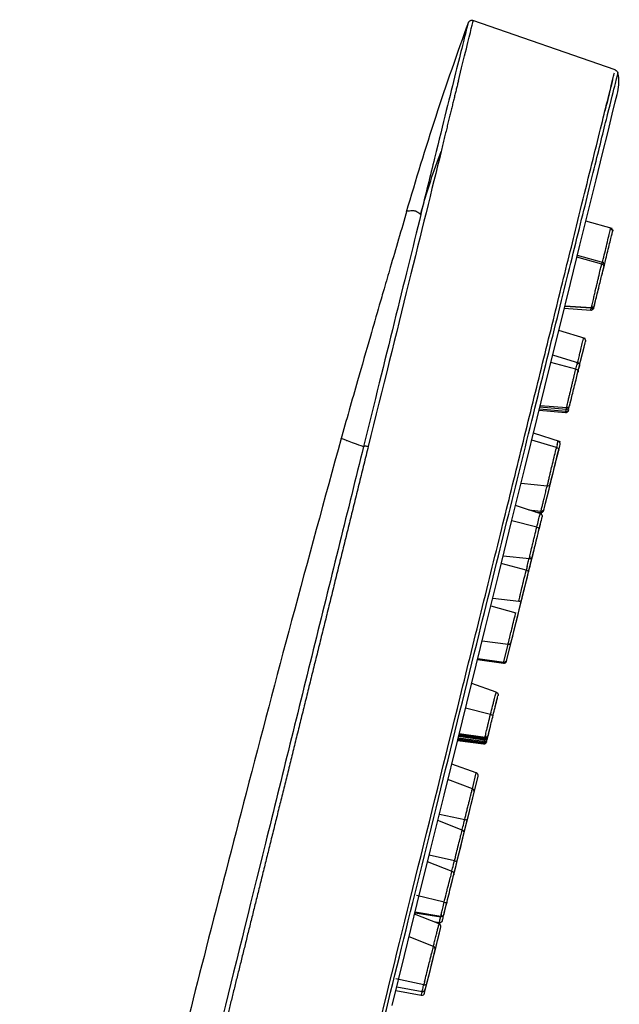
# Paper-space layout '_Left' of a CAD drawing. Units: millimetres. Extents: x -24 to 132, y 0 to 356.
# Drawn here: x 56 to 98, y 287 to 356 of the extents above; entities that cross this region are included whole.
import ezdxf

# ---------------------------------------------------------------- set-up
doc = ezdxf.new("R2010")
doc.units = ezdxf.units.MM

psp = doc.layouts.new('_Left')

# ---------------------------------------------------------------- linework, layer by layer
at = {"color": 7, "linetype": 'Continuous', "lineweight": 25}
for p, q in [((97.614, 352.932), (87.578, 356.403)), ((97.397, 341.738), (95.545, 342.247)), ((97.284, 341.708), (97.298, 341.765)), ((97.443, 341.598), (97.44, 341.602)), ((96.672, 339.232), (94.919, 339.711)), ((96.826, 339.313), (94.951, 339.84)), ((96.75, 338.739), (96.763, 338.791)), ((95.932, 336.11), (94.063, 336.247)), ((94.074, 336.293), (95.946, 336.171)), ((95.932, 336.11), (95.962, 336.233)), ((94.028, 336.108), (95.901, 335.985)), ((95.501, 333.972), (93.64, 334.537)), ((95.122, 332.227), (93.211, 332.8)), ((94.841, 331.824), (93.085, 332.292)), ((94.997, 331.642), (95.009, 331.693)), ((95.04, 331.817), (95.065, 331.918)), ((92.335, 329.256), (94.197, 329.105)), ((92.251, 328.914), (94.111, 328.761)), ((92.275, 329.012), (94.131, 328.845)), ((92.31, 329.153), (94.166, 328.988)), ((94.131, 328.846), (94.156, 328.945)), ((93.762, 326.697), (91.854, 327.308)), ((93.48, 326.296), (91.728, 326.8)), ((90.979, 323.768), (92.828, 323.582)), ((92.449, 321.591), (90.591, 322.2)), ((91.49, 321.905), (92.386, 321.803)), ((91.964, 321.75), (92.362, 321.704)), ((92.363, 321.71), (92.386, 321.803)), ((92.084, 320.667), (90.325, 321.121)), ((91.785, 318.648), (91.88, 319.03)), ((91.342, 317.644), (89.582, 318.117)), ((89.716, 318.66), (91.562, 318.462)), ((90.657, 314.08), (91.209, 316.314)), ((91.16, 316.116), (91.209, 316.316)), ((88.975, 315.659), (90.814, 315.443)), ((88.84, 315.115), (90.601, 314.622)), ((89.95, 311.223), (90.535, 313.589)), ((90.44, 313.202), (90.565, 313.711)), ((88.233, 312.657), (90.066, 312.423)), ((89.729, 311.073), (90.063, 312.423)), ((87.904, 311.325), (89.729, 311.073)), ((87.924, 311.406), (89.749, 311.154)), ((89.223, 309.027), (87.491, 309.653)), ((89.244, 308.362), (89.304, 308.605)), ((88.82, 307.461), (87.057, 307.898)), ((86.497, 305.632), (88.322, 305.378)), ((86.511, 305.689), (88.337, 305.436)), ((86.525, 305.746), (88.47, 305.476)), ((86.543, 305.817), (88.368, 305.564)), ((86.571, 305.931), (88.396, 305.679)), ((86.588, 306.002), (88.414, 305.75)), ((86.602, 306.059), (88.428, 305.807)), ((86.616, 306.115), (88.442, 305.864)), ((88.368, 305.564), (88.414, 305.75)), ((88.589, 305.714), (88.618, 305.829)), ((87.816, 303.333), (86.084, 303.96)), ((87.544, 302.22), (85.813, 302.865)), ((87.359, 300.735), (87.942, 303.097)), ((87.541, 302.221), (87.816, 303.333)), ((85.212, 300.432), (86.998, 300.046)), ((86.684, 298.006), (87.256, 300.321)), ((87.15, 299.889), (87.236, 300.237)), ((86.826, 299.304), (85.097, 299.968)), ((86.273, 297.131), (84.496, 297.534)), ((86.106, 296.389), (84.382, 297.072)), ((86.014, 295.293), (86.117, 295.71)), ((85.547, 294.217), (83.592, 294.68)), ((85.644, 293.796), (85.723, 294.115)), ((85.677, 293.928), (85.751, 294.23)), ((85.194, 292.699), (83.467, 293.371)), ((83.491, 293.468), (85.304, 293.183)), ((83.507, 293.533), (85.313, 293.228)), ((85.304, 293.184), (85.316, 293.23)), ((84.82, 292.844), (85.202, 292.779)), ((84.797, 291.082), (83.073, 291.778)), ((85.265, 292.264), (85.29, 292.366)), ((84.114, 288.394), (82.14, 288.805)), ((82.199, 288.239), (84.001, 287.922)), ((82.134, 287.977), (83.937, 287.659))]:
    psp.add_line(p, q, dxfattribs=at)
at = {"color": 7, "linetype": 'Continuous', "lineweight": 25, "flags": 128}
for points in [[(81.873, 286.922), (82.747, 290.457), (83.655, 294.13), (84.589, 297.912), (85.543, 301.773), (86.509, 305.681), (87.479, 309.604), (88.444, 313.512), (89.398, 317.372), (90.333, 321.155), (91.241, 324.828), (92.114, 328.363), (92.947, 331.731), (93.731, 334.905), (94.461, 337.86), (95.131, 340.571), (95.736, 343.018), (96.27, 345.179), (96.729, 347.038), (97.111, 348.581), (97.41, 349.793), (97.626, 350.666), (97.756, 351.193), (97.8, 351.369)], [(94.914, 331.308), (94.937, 331.402), (95.049, 331.855), (95.181, 332.388), (95.312, 332.918), (95.423, 333.367), (95.496, 333.665), (95.522, 333.768)], [(94.916, 331.317), (94.966, 331.519), (95.04, 331.817)], [(94.393, 329.2), (94.445, 329.411), (94.526, 329.738)], [(93.63, 326.113), (93.704, 326.41), (93.729, 326.512)], [(93.042, 323.734), (93.042, 323.734), (93.069, 323.844), (93.145, 324.148), (93.257, 324.601), (93.388, 325.133), (93.519, 325.664), (93.63, 326.113)], [(93.299, 324.773), (93.395, 325.163), (93.506, 325.611), (93.58, 325.909), (93.605, 326.011)], [(93.561, 325.835), (93.565, 325.849), (93.639, 326.147), (93.664, 326.249)], [(92.602, 321.954), (92.602, 321.954), (92.63, 322.064), (92.705, 322.368), (92.817, 322.821), (92.948, 323.353), (93.079, 323.883), (93.19, 324.332), (93.264, 324.629)], [(93.038, 323.716), (93.133, 324.101), (93.257, 324.602)], [(92.578, 321.855), (92.578, 321.855), (92.605, 321.965)], [(92.261, 320.574), (92.293, 320.703), (92.319, 320.805)], [(91.677, 318.21), (91.677, 318.21), (91.704, 318.32), (91.78, 318.624), (91.891, 319.077), (91.971, 319.399)], [(91.735, 318.442), (91.846, 318.895), (91.971, 319.397)], [(91.507, 317.523), (91.618, 317.971), (91.692, 318.269), (91.717, 318.371)], [(91.646, 318.082), (91.659, 318.138), (91.735, 318.442)], [(91.031, 315.593), (91.031, 315.593), (91.058, 315.703), (91.133, 316.007), (91.245, 316.46), (91.376, 316.992), (91.507, 317.523)], [(91.356, 316.911), (91.422, 317.179), (91.533, 317.628), (91.607, 317.925), (91.632, 318.027)], [(90.988, 315.421), (91.048, 315.663), (91.16, 316.116)], [(90.761, 314.502), (90.872, 314.95), (90.945, 315.248), (90.97, 315.35)], [(90.284, 312.573), (90.284, 312.573), (90.311, 312.683), (90.386, 312.987), (90.498, 313.44), (90.63, 313.972), (90.761, 314.502)], [(89.155, 308.002), (89.159, 308.02), (89.233, 308.318), (89.258, 308.419)], [(89.12, 307.861), (89.145, 307.963), (89.219, 308.261), (89.244, 308.363)], [(88.572, 305.643), (88.572, 305.643), (88.599, 305.753), (88.674, 306.057), (88.735, 306.303)], [(88.649, 305.957), (88.649, 305.957), (88.676, 306.067), (88.752, 306.371), (88.811, 306.612)], [(87.195, 300.074), (87.327, 300.606), (87.458, 301.137), (87.569, 301.585), (87.642, 301.883), (87.667, 301.985)], [(86.981, 299.208), (86.981, 299.208), (87.008, 299.317), (87.084, 299.622), (87.195, 300.074)], [(86.998, 300.046), (87.035, 300.039), (87.07, 300.036), (87.102, 300.035), (87.132, 300.038), (87.156, 300.043), (87.175, 300.051), (87.189, 300.062), (87.195, 300.074)], [(86.475, 297.159), (86.607, 297.691), (86.738, 298.222), (86.848, 298.67), (86.922, 298.968), (86.947, 299.07)], [(86.687, 298.018), (86.764, 298.328), (86.837, 298.625), (86.862, 298.727)], [(86.952, 299.142), (86.969, 299.173), (86.981, 299.208)], [(86.247, 296.238), (86.278, 296.364), (86.39, 296.816), (86.522, 297.349), (86.581, 297.586)], [(86.261, 296.293), (86.261, 296.293), (86.288, 296.402), (86.363, 296.706), (86.475, 297.159)], [(86.028, 295.35), (86.051, 295.444), (86.162, 295.892), (86.235, 296.19), (86.261, 296.291)], [(85.529, 293.333), (85.529, 293.333), (85.557, 293.442), (85.632, 293.747), (85.743, 294.196)], [(84.656, 289.797), (84.731, 290.101), (84.843, 290.554), (84.974, 291.086), (85.105, 291.617), (85.216, 292.065), (85.29, 292.363), (85.315, 292.464)], [(84.984, 291.128), (85.081, 291.518), (85.192, 291.967), (85.265, 292.264)], [(84.331, 288.484), (84.443, 288.937), (84.575, 289.47), (84.706, 290.001), (84.817, 290.449), (84.89, 290.747), (84.916, 290.849)], [(84.62, 289.653), (84.634, 289.708), (84.765, 290.238), (84.875, 290.686), (84.915, 290.847)], [(84.746, 290.164), (84.818, 290.456), (84.848, 290.574)], [(84.164, 287.808), (84.164, 287.808), (84.191, 287.918), (84.267, 288.223), (84.378, 288.675), (84.463, 289.017)], [(84.229, 288.071), (84.229, 288.071), (84.256, 288.18), (84.331, 288.484)], [(84.288, 288.309), (84.315, 288.418), (84.35, 288.561)]]:
    psp.add_lwpolyline(points, dxfattribs=at)
at = {"color": 7, "linetype": 'Continuous', "lineweight": 25}
for centre, start, end in [((94.149, 329.045), 264.88395, 346.04023), ((94.184, 329.187), 264.90021, 346.04024), ((93.535, 326.559), 346.19763, 71.01116), ((92.848, 323.782), 264.25555, 346.04036), ((92.384, 321.903), 263.85667, 346.09757), ((92.408, 322.002), 263.52397, 346.09757), ((91.523, 318.418), 346.19754, 21.75813), ((90.836, 315.641), 263.82419, 346.04045), ((90.776, 315.398), 346.14026, 25.01352), ((90.09, 312.621), 263.21612, 346.09776), ((89.756, 311.271), 262.11897, 346.11897), ((89.776, 311.352), 262.11897, 346.11897), ((88.377, 305.691), 262.26861, 346.09776), ((88.395, 305.762), 262.11897, 346.11897), ((88.423, 305.877), 262.11897, 346.11897), ((88.441, 305.948), 262.2793, 346.09779), ((88.455, 306.006), 262.27451, 346.04049), ((88.363, 305.634), 262.70575, 346.04043), ((87.748, 303.145), 346.11897, 70.11897), ((87.473, 302.032), 346.1402, 69.15002), ((86.753, 299.118), 346.19753, 68.61711), ((85.121, 292.512), 346.14015, 68.46923), ((84.721, 290.897), 346.1976, 67.81811), ((83.97, 287.856), 261.69648, 346.04031), ((84.035, 288.119), 260.47501, 346.0404)]:
    psp.add_arc(centre, 0.2, start, end, dxfattribs=at)
for points, knots in [([(86.556, 352.154), (86.758, 352.973), (87.163, 354.609), (87.487, 355.92), (87.631, 356.503), (87.596, 356.36), (87.592, 356.345)], [0, 0, 0, 0, 0.319933, 0.639845, 0.959738, 1, 1, 1, 1]), ([(87.618, 356.388), (87.598, 356.395), (87.559, 356.408), (87.48, 356.413), (87.405, 356.396), (87.338, 356.36), (87.292, 356.321), (87.252, 356.271), (87.234, 356.231), (87.225, 356.211)], [0, 0, 0, 0, 0.1326758, 0.2556574, 0.4875997, 0.604969, 0.7284856, 0.8616672, 1, 1, 1, 1]), ([(87.257, 356.294), (86.469, 354.079), (84.895, 349.647), (83.544, 345.143), (82.868, 342.89)], [0, 0, 0, 0, 0.499917, 1, 1, 1, 1]), ([(87.227, 356.214), (87.208, 356.139), (87.17, 355.987), (86.868, 354.765), (86.391, 352.839), (85.728, 350.158), (84.906, 346.837), (84.23, 344.105), (83.892, 342.739)], [0, 0, 0, 0, 0.166499, 0.333181, 0.499875, 0.666584, 0.833299, 1, 1, 1, 1]), ([(86.556, 352.155), (86.532, 352.058), (86.484, 351.865), (86.408, 351.564), (86.331, 351.253), (86.251, 350.931), (86.169, 350.6), (86.085, 350.258), (85.999, 349.906), (85.911, 349.545), (85.82, 349.173), (85.727, 348.791), (85.632, 348.399), (85.535, 347.997), (85.436, 347.585), (85.368, 347.303), (85.334, 347.162)], [0, 0, 0, 0, 0.070182, 0.140556, 0.211123, 0.281881, 0.352831, 0.423973, 0.495307, 0.566833, 0.63855, 0.710458, 0.782558, 0.854848, 0.927329, 1, 1, 1, 1]), ([(88.015, 313.128), (88.682, 315.827), (89.342, 318.496), (90.625, 323.689), (91.249, 326.211), (92.439, 331.027), (93.007, 333.32), (94.066, 337.602), (94.558, 339.591), (95.452, 343.198), (95.853, 344.816), (96.55, 347.63), (96.847, 348.826), (97.326, 350.755), (97.509, 351.488), (97.754, 352.469), (97.817, 352.716), (97.818, 352.716)], [0, 0, 0, 0, 0.125, 0.125, 0.25, 0.25, 0.375, 0.375, 0.5, 0.5, 0.625, 0.625, 0.75, 0.75, 0.875, 0.875, 1, 1, 1, 1]), ([(89.615, 320.566), (90.07, 322.407), (91.012, 326.217), (92.374, 331.728), (93.706, 337.118), (94.799, 341.544), (95.661, 345.033), (96.319, 347.694), (96.87, 349.924), (97.281, 351.586), (97.522, 352.559), (97.554, 352.689), (97.564, 352.73)], [0, 0, 0, 0, 0.106231, 0.21986, 0.340886, 0.469305, 0.55908, 0.652145, 0.748501, 0.848147, 0.951083, 1, 1, 1, 1]), ([(97.433, 352.201), (97.4, 352.068), (97.303, 351.675), (97.126, 350.958), (96.925, 350.143), (96.891, 350.005)], [0, 0, 0, 0, 0.296048, 0.881487, 1, 1, 1, 1]), ([(85.335, 347.162), (84.684, 344.53), (83.91, 341.394), (82.173, 334.368), (81.212, 330.478), (80.197, 326.368)], [0, 0, 0, 0, 0.5, 0.5, 1, 1, 1, 1]), ([(83.892, 342.739), (84.001, 343.155), (84.118, 343.561), (84.356, 344.349), (84.477, 344.729), (84.842, 345.836), (85.09, 346.528), (85.333, 347.159)], [0, 0, 0, 0, 0.25, 0.25, 0.5, 0.5, 1, 1, 1, 1]), ([(82.923, 342.99), (82.725, 342.32), (82.33, 340.985), (81.793, 339.149), (81.342, 337.6), (80.874, 335.985), (80.251, 333.825), (79.341, 330.657), (78.647, 328.218), (78.251, 326.825)], [0, 0, 0, 0, 0.124686, 0.248101, 0.341171, 0.412287, 0.547881, 0.741894, 1, 1, 1, 1]), ([(83.906, 342.733), (83.334, 340.417), (82.702, 337.855), (81.342, 332.353), (80.615, 329.414), (79.858, 326.353)], [0, 0, 0, 0, 0.5, 0.5, 1, 1, 1, 1]), ([(82.901, 342.997), (82.903, 342.999), (82.908, 343.002), (82.953, 343.013), (83.03, 342.976), (83.188, 342.999), (83.4, 343.012), (83.611, 342.967), (83.803, 342.809), (83.891, 342.737)], [0, 0, 0, 0, 0.110344, 0.232754, 0.397604, 0.581166, 0.743078, 0.882791, 1, 1, 1, 1]), ([(97.41, 341.646), (97.403, 341.657), (97.388, 341.68), (97.358, 341.707), (97.325, 341.727), (97.301, 341.735), (97.289, 341.739)], [0, 0, 0, 0, 0.26244, 0.519556, 0.766622, 1, 1, 1, 1]), ([(97.298, 341.765), (97.342, 341.753), (97.39, 341.72), (97.445, 341.627), (97.45, 341.57), (97.439, 341.525)], [0, 0, 0, 0, 0.5, 0.5, 1, 1, 1, 1]), ([(97.41, 341.645), (97.402, 341.656), (97.387, 341.678), (97.357, 341.704), (97.334, 341.72), (97.322, 341.725), (97.321, 341.725)], [0, 0, 0, 0, 0.3365536, 0.6662213, 0.9829179, 1, 1, 1, 1]), ([(96.695, 339.221), (96.722, 339.336), (96.788, 339.616), (96.924, 340.187), (97.07, 340.804), (97.176, 341.253), (97.238, 341.514), (97.275, 341.671), (97.281, 341.696), (97.284, 341.708)], [0, 0, 0, 0, 0.132655, 0.3243748, 0.5166677, 0.7100793, 0.8111666, 0.9095365, 1, 1, 1, 1]), ([(96.777, 338.848), (96.778, 338.849), (96.787, 338.886), (96.851, 339.146), (96.961, 339.592), (97.098, 340.144), (97.232, 340.689), (97.345, 341.147), (97.424, 341.466), (97.434, 341.505), (97.439, 341.525)], [0, 0, 0, 0, 0.001686, 0.144328, 0.286984, 0.429635, 0.572263, 0.714857, 0.857406, 1, 1, 1, 1]), ([(97.443, 341.598), (97.436, 341.621), (97.422, 341.669), (97.367, 341.639), (97.34, 341.624)], [0, 0, 0, 0, 0.491624, 1, 1, 1, 1]), ([(95.976, 336.287), (95.972, 336.273), (95.965, 336.245), (95.958, 336.213), (95.952, 336.189), (95.948, 336.175), (95.946, 336.17), (95.947, 336.175), (95.95, 336.19), (95.955, 336.215), (95.963, 336.251), (95.978, 336.317), (96.006, 336.436), (96.05, 336.624), (96.107, 336.867), (96.175, 337.156), (96.25, 337.473), (96.325, 337.789), (96.395, 338.085), (96.463, 338.368), (96.521, 338.61), (96.57, 338.815), (96.612, 338.989), (96.647, 339.132), (96.663, 339.199), (96.672, 339.232)], [0, 0, 0, 0, 0.02382, 0.047918, 0.072294, 0.096946, 0.121874, 0.147079, 0.172558, 0.198312, 0.22434, 0.25064, 0.309531, 0.374761, 0.426811, 0.499092, 0.571638, 0.623798, 0.689392, 0.749254, 0.801631, 0.85288, 0.903015, 0.95205, 1, 1, 1, 1]), ([(96.153, 336.323), (96.154, 336.326), (96.183, 336.443), (96.284, 336.852), (96.356, 337.142), (96.51, 337.768), (96.593, 338.101), (96.731, 338.661), (96.787, 338.886), (96.816, 339.006)], [0, 0, 0, 0, 0.25, 0.25, 0.5, 0.5, 0.75, 0.75, 1, 1, 1, 1]), ([(96.672, 339.232), (96.685, 339.287), (96.706, 339.369), (96.7, 339.337), (96.688, 339.286), (96.684, 339.268)], [0, 0, 0, 0, 0.55785, 0.849924, 1, 1, 1, 1]), ([(96.672, 339.232), (96.717, 339.22), (96.764, 339.189), (96.82, 339.101), (96.827, 339.048), (96.816, 339.006)], [0, 0, 0, 0, 0.5, 0.5, 1, 1, 1, 1]), ([(96.82, 339.256), (96.812, 339.268), (96.797, 339.29), (96.758, 339.326), (96.722, 339.339), (96.699, 339.348)], [0, 0, 0, 0, 0.263111, 0.520826, 1, 1, 1, 1]), ([(96.82, 339.256), (96.826, 339.244), (96.838, 339.22), (96.85, 339.169), (96.845, 339.13), (96.841, 339.106)], [0, 0, 0, 0, 0.263116, 0.520832, 1, 1, 1, 1]), ([(96.681, 338.459), (96.686, 338.48), (96.704, 338.552), (96.714, 338.59), (96.72, 338.616)], [0, 0, 0, 0, 0.291439, 1, 1, 1, 1]), ([(96.134, 336.246), (96.157, 336.337), (96.201, 336.518), (96.319, 336.993), (96.411, 337.366), (96.456, 337.547), (96.457, 337.55)], [0, 0, 0, 0, 0.3311125, 0.6620778, 0.9930742, 1, 1, 1, 1]), ([(95.932, 336.11), (95.976, 336.107), (96.025, 336.118), (96.101, 336.17), (96.125, 336.209), (96.134, 336.246)], [0, 0, 0, 0, 0.5, 0.5, 1, 1, 1, 1]), ([(95.943, 336.175), (95.958, 336.173), (95.987, 336.17), (96.029, 336.182), (96.053, 336.195), (96.065, 336.201)], [0, 0, 0, 0, 0.365404, 0.679414, 1, 1, 1, 1]), ([(96.154, 336.325), (96.145, 336.301), (96.132, 336.265), (96.098, 336.225), (96.076, 336.209), (96.065, 336.201)], [0, 0, 0, 0, 0.4791679, 0.7368841, 1, 1, 1, 1]), ([(95.901, 335.988), (95.901, 335.987), (95.897, 335.968), (95.915, 336.04), (95.932, 336.11)], [0, 0, 0, 0, 0.03848, 1, 1, 1, 1]), ([(95.901, 335.989), (95.915, 335.987), (95.943, 335.985), (95.983, 335.996), (96.007, 336.009), (96.019, 336.015)], [0, 0, 0, 0, 0.34204, 0.667612, 1, 1, 1, 1]), ([(96.108, 336.139), (96.099, 336.115), (96.086, 336.079), (96.052, 336.039), (96.03, 336.023), (96.019, 336.015)], [0, 0, 0, 0, 0.479168, 0.736884, 1, 1, 1, 1]), ([(94.969, 332.273), (94.979, 332.315), (95.02, 332.483), (95.088, 332.767), (95.181, 333.155), (95.279, 333.563), (95.364, 333.917), (95.378, 333.977), (95.385, 334.006)], [0, 0, 0, 0, 0.049324, 0.198594, 0.327776, 0.525356, 0.768582, 1, 1, 1, 1]), ([(95.386, 334.007), (95.434, 333.992), (95.476, 333.958), (95.526, 333.87), (95.534, 333.817), (95.522, 333.768)], [0, 0, 0, 0, 0.5, 0.5, 1, 1, 1, 1]), ([(94.841, 331.824), (94.872, 331.95), (94.92, 332.143), (94.95, 332.257), (94.964, 332.302), (94.945, 332.211), (94.932, 332.152)], [0, 0, 0, 0, 0.3257045, 0.4962342, 0.6714802, 1, 1, 1, 1]), ([(95.073, 332.186), (95.065, 332.197), (95.05, 332.22), (95.011, 332.255), (94.975, 332.269), (94.951, 332.278)], [0, 0, 0, 0, 0.263111, 0.520826, 1, 1, 1, 1]), ([(94.996, 331.639), (95.027, 331.766), (95.052, 331.868), (95.086, 332.004), (95.095, 332.039), (95.094, 332.037)], [0, 0, 0, 0, 0.5, 0.5, 1, 1, 1, 1]), ([(95.073, 332.186), (95.079, 332.174), (95.091, 332.15), (95.103, 332.098), (95.097, 332.06), (95.094, 332.035)], [0, 0, 0, 0, 0.263116, 0.520832, 1, 1, 1, 1]), ([(94.206, 329.134), (94.204, 329.128), (94.201, 329.115), (94.197, 329.106), (94.195, 329.102), (94.2, 329.128), (94.226, 329.249), (94.284, 329.5), (94.36, 329.827), (94.427, 330.11), (94.495, 330.394), (94.565, 330.69), (94.631, 330.961), (94.691, 331.21), (94.746, 331.439), (94.797, 331.647), (94.826, 331.765), (94.841, 331.824)], [0, 0, 0, 0, 0.026484, 0.053201, 0.080151, 0.152495, 0.232627, 0.384657, 0.473778, 0.537853, 0.618432, 0.69197, 0.756313, 0.819269, 0.880858, 0.941096, 1, 1, 1, 1]), ([(94.408, 329.258), (94.407, 329.258), (94.399, 329.223), (94.43, 329.35), (94.503, 329.643), (94.619, 330.114), (94.753, 330.656), (94.89, 331.211), (94.96, 331.496), (94.996, 331.639)], [0, 0, 0, 0, 0.003937, 0.169999, 0.336054, 0.502084, 0.668074, 0.83401, 1, 1, 1, 1]), ([(94.841, 331.823), (94.886, 331.811), (94.934, 331.785), (94.995, 331.713), (95.004, 331.671), (94.996, 331.639)], [0, 0, 0, 0, 0.5, 0.5, 1, 1, 1, 1]), ([(94.407, 329.258), (94.399, 329.234), (94.386, 329.198), (94.352, 329.158), (94.329, 329.142), (94.318, 329.134)], [0, 0, 0, 0, 0.479168, 0.736884, 1, 1, 1, 1]), ([(94.112, 328.762), (94.112, 328.761), (94.107, 328.74), (94.118, 328.778), (94.131, 328.83), (94.136, 328.849)], [0, 0, 0, 0, 0.006543, 0.645412, 1, 1, 1, 1]), ([(94.112, 328.764), (94.128, 328.763), (94.156, 328.76), (94.198, 328.771), (94.221, 328.784), (94.233, 328.791)], [0, 0, 0, 0, 0.359104, 0.676232, 1, 1, 1, 1]), ([(94.166, 328.988), (94.167, 328.993), (94.169, 329.003), (94.185, 329.073), (94.194, 329.108)], [0, 0, 0, 0, 0.507522, 1, 1, 1, 1]), ([(94.196, 329.108), (94.212, 329.106), (94.241, 329.103), (94.282, 329.115), (94.306, 329.128), (94.318, 329.134)], [0, 0, 0, 0, 0.364632, 0.679024, 1, 1, 1, 1]), ([(94.322, 328.914), (94.314, 328.89), (94.301, 328.854), (94.267, 328.814), (94.245, 328.798), (94.233, 328.791)], [0, 0, 0, 0, 0.479168, 0.736884, 1, 1, 1, 1]), ([(78.284, 326.934), (77.111, 322.653), (74.827, 314.324), (71.676, 302.337), (68.861, 291.434), (66.421, 281.807), (64.34, 273.462), (62.727, 266.837), (61.569, 261.739), (60.76, 257.906), (60.017, 254.301), (59.244, 250.467), (58.389, 246.035), (57.463, 240.96), (56.51, 235.437), (55.902, 231.6), (55.597, 229.67)], [0, 0, 0, 0, 0.133271, 0.259257, 0.372067, 0.471316, 0.5574, 0.630257, 0.676008, 0.714344, 0.747856, 0.786497, 0.831754, 0.88336, 0.941362, 1, 1, 1, 1]), ([(78.282, 326.935), (78.282, 326.935), (78.167, 326.977), (78.396, 326.893), (78.625, 326.808)], [0, 0, 0, 0, 0.0000605, 1, 1, 1, 1]), ([(93.525, 326.477), (93.549, 326.573), (93.589, 326.733), (93.589, 326.727), (93.589, 326.725)], [0, 0, 0, 0, 0.59335, 1, 1, 1, 1]), ([(79.858, 326.353), (79.309, 324.13), (78.744, 321.843), (77.595, 317.197), (77.012, 314.836), (75.84, 310.099), (75.252, 307.722), (74.086, 303.008), (73.508, 300.671), (71.809, 293.805), (70.724, 289.422), (69.242, 283.451), (68.772, 281.562), (68.11, 278.909), (67.897, 278.055), (67.486, 276.411), (67.288, 275.622), (67.098, 274.865)], [0, 0, 0, 0, 0.125, 0.125, 0.25, 0.25, 0.375, 0.375, 0.5, 0.5, 0.75, 0.75, 0.875, 0.875, 0.9375, 0.9375, 1, 1, 1, 1]), ([(80.197, 326.368), (80.145, 326.157), (80.041, 325.736), (79.884, 325.101), (79.727, 324.466), (79.57, 323.83), (79.413, 323.194), (79.256, 322.558), (79.099, 321.922), (78.942, 321.286), (78.785, 320.65), (78.628, 320.015), (78.471, 319.381), (78.315, 318.747), (78.159, 318.115), (78.002, 317.483), (77.847, 316.853), (77.691, 316.224), (77.536, 315.596), (77.382, 314.97), (77.227, 314.346), (77.073, 313.724), (76.92, 313.104), (76.767, 312.485), (76.615, 311.869), (76.463, 311.256), (76.312, 310.645), (76.162, 310.036), (76.012, 309.43), (75.863, 308.827), (75.714, 308.227), (75.567, 307.63), (75.42, 307.036), (75.273, 306.445), (75.128, 305.857), (74.983, 305.273), (74.84, 304.692), (74.697, 304.114), (74.555, 303.541), (74.414, 302.971), (74.273, 302.404), (74.134, 301.842), (73.996, 301.283), (73.859, 300.728), (73.722, 300.177), (73.587, 299.631), (73.452, 299.088), (73.319, 298.55), (73.187, 298.016), (73.056, 297.486), (72.925, 296.961), (72.796, 296.44), (72.668, 295.923), (72.541, 295.411), (72.415, 294.903), (72.291, 294.4), (72.167, 293.902), (72.045, 293.408), (71.923, 292.919), (71.803, 292.434), (71.684, 291.955), (71.567, 291.48), (71.45, 291.009), (71.334, 290.544), (71.22, 290.083), (71.107, 289.628), (70.995, 289.177), (70.884, 288.731), (70.775, 288.29), (70.667, 287.853), (70.559, 287.422), (70.454, 286.996), (70.349, 286.574), (70.245, 286.158), (70.143, 285.746), (70.042, 285.339), (69.942, 284.938), (69.843, 284.541), (69.746, 284.149), (69.65, 283.762), (69.555, 283.381), (69.461, 283.004), (69.368, 282.632), (69.277, 282.264), (69.187, 281.902), (69.097, 281.545), (69.01, 281.192), (68.923, 280.844), (68.837, 280.501), (68.753, 280.163), (68.67, 279.829), (68.588, 279.501), (68.507, 279.177), (68.428, 278.858), (68.349, 278.543), (68.272, 278.233), (68.195, 277.928), (68.12, 277.627), (68.046, 277.331), (67.974, 277.04), (67.902, 276.753), (67.831, 276.47), (67.762, 276.192), (67.693, 275.919), (67.626, 275.649), (67.559, 275.384), (67.494, 275.124), (67.429, 274.867), (67.387, 274.698), (67.366, 274.614)], [0, 0, 0, 0, 0.011781, 0.023516, 0.035205, 0.046848, 0.058445, 0.069996, 0.081501, 0.092961, 0.104374, 0.115741, 0.127063, 0.138338, 0.149567, 0.160751, 0.171888, 0.18298, 0.194025, 0.205025, 0.215979, 0.226887, 0.237749, 0.248565, 0.259336, 0.27006, 0.280738, 0.291371, 0.301957, 0.312498, 0.322992, 0.33344, 0.343843, 0.354199, 0.364509, 0.374773, 0.384991, 0.395164, 0.40529, 0.41537, 0.425405, 0.435393, 0.445336, 0.455232, 0.465083, 0.474888, 0.484646, 0.494359, 0.504026, 0.513647, 0.523222, 0.532752, 0.542235, 0.551672, 0.561064, 0.570409, 0.579709, 0.588963, 0.598171, 0.607333, 0.61645, 0.62552, 0.634544, 0.643523, 0.652456, 0.661342, 0.670183, 0.678978, 0.687727, 0.69643, 0.705087, 0.713697, 0.722262, 0.730781, 0.739254, 0.747682, 0.756063, 0.764398, 0.772687, 0.780931, 0.789128, 0.79728, 0.805386, 0.813446, 0.82146, 0.829428, 0.83735, 0.845226, 0.853057, 0.860841, 0.868579, 0.876272, 0.883918, 0.891518, 0.899072, 0.90658, 0.914042, 0.921458, 0.928827, 0.936151, 0.943428, 0.950659, 0.957843, 0.964982, 0.972075, 0.979124, 0.986127, 0.993086, 1, 1, 1, 1]), ([(79.858, 326.353), (79.866, 326.367), (79.881, 326.378), (79.923, 326.392), (79.949, 326.396), (80.007, 326.398), (80.039, 326.397), (80.113, 326.388), (80.155, 326.379), (80.197, 326.368)], [0, 0, 0, 0, 0.25, 0.25, 0.5, 0.5, 0.75, 0.75, 1, 1, 1, 1]), ([(92.828, 323.583), (92.831, 323.599), (92.836, 323.625), (92.877, 323.802), (92.929, 324.023), (92.998, 324.31), (93.086, 324.679), (93.204, 325.165), (93.347, 325.757), (93.429, 326.087), (93.468, 326.248)], [0, 0, 0, 0, 0.140323, 0.230306, 0.332898, 0.437643, 0.528291, 0.666936, 0.837611, 1, 1, 1, 1]), ([(93.48, 326.296), (93.529, 326.282), (93.573, 326.255), (93.628, 326.188), (93.639, 326.148), (93.63, 326.113)], [0, 0, 0, 0, 0.5, 0.5, 1, 1, 1, 1]), ([(92.386, 321.804), (92.387, 321.809), (92.39, 321.821), (92.418, 321.939), (92.47, 322.151), (92.544, 322.46), (92.623, 322.786), (92.71, 323.143), (92.777, 323.416), (92.81, 323.551), (92.817, 323.579)], [0, 0, 0, 0, 0.115598, 0.236521, 0.430514, 0.555844, 0.699765, 0.843175, 0.968297, 1, 1, 1, 1]), ([(92.084, 320.667), (92.128, 320.845), (92.195, 321.116), (92.261, 321.375), (92.314, 321.576), (92.324, 321.607), (92.331, 321.627)], [0, 0, 0, 0, 0.326299, 0.49714, 0.672706, 1, 1, 1, 1]), ([(92.442, 321.54), (92.434, 321.552), (92.419, 321.574), (92.383, 321.607), (92.351, 321.62), (92.331, 321.628)], [0, 0, 0, 0, 0.284242, 0.562654, 1, 1, 1, 1]), ([(92.254, 320.545), (92.316, 320.796), (92.37, 321.015), (92.444, 321.314), (92.464, 321.394), (92.463, 321.391)], [0, 0, 0, 0, 0.5, 0.5, 1, 1, 1, 1]), ([(92.29, 320.691), (92.304, 320.746), (92.345, 320.911), (92.349, 320.93), (92.352, 320.942)], [0, 0, 0, 0, 0.333367, 1, 1, 1, 1]), ([(92.442, 321.54), (92.448, 321.528), (92.46, 321.504), (92.472, 321.453), (92.467, 321.414), (92.463, 321.39)], [0, 0, 0, 0, 0.263116, 0.520832, 1, 1, 1, 1]), ([(78.054, 273.782), (78.752, 276.605), (79.563, 279.89), (81.35, 287.121), (82.326, 291.067), (84.361, 299.303), (85.421, 303.592), (87.01, 310.024), (87.54, 312.167), (88.589, 316.41), (89.107, 318.51), (89.616, 320.566)], [0, 0, 0, 0, 0.25, 0.25, 0.5, 0.5, 0.75, 0.75, 0.875, 0.875, 1, 1, 1, 1]), ([(91.601, 318.603), (91.599, 318.594), (91.571, 318.487), (91.553, 318.429), (91.576, 318.548), (91.658, 318.905), (91.764, 319.352), (91.861, 319.757), (91.963, 320.175), (92.036, 320.472), (92.084, 320.667)], [0, 0, 0, 0, 0.015587, 0.178534, 0.341776, 0.505506, 0.670189, 0.756261, 0.840019, 1, 1, 1, 1]), ([(91.777, 318.613), (91.777, 318.616), (91.792, 318.674), (91.846, 318.892), (91.885, 319.05), (91.979, 319.43), (92.033, 319.651), (92.145, 320.104), (92.202, 320.335), (92.254, 320.545)], [0, 0, 0, 0, 0.25, 0.25, 0.5, 0.5, 0.75, 0.75, 1, 1, 1, 1]), ([(92.084, 320.667), (92.129, 320.655), (92.179, 320.635), (92.245, 320.587), (92.258, 320.562), (92.254, 320.545)], [0, 0, 0, 0, 0.5, 0.5, 1, 1, 1, 1]), ([(91.405, 317.896), (91.442, 318.047), (91.506, 318.302), (91.536, 318.418), (91.548, 318.466)], [0, 0, 0, 0, 0.5925882, 1, 1, 1, 1]), ([(91.561, 318.465), (91.578, 318.464), (91.609, 318.46), (91.652, 318.472), (91.676, 318.485), (91.688, 318.491)], [0, 0, 0, 0, 0.389075, 0.691373, 1, 1, 1, 1]), ([(91.777, 318.615), (91.769, 318.591), (91.756, 318.555), (91.721, 318.515), (91.699, 318.499), (91.688, 318.491)], [0, 0, 0, 0, 0.479168, 0.736884, 1, 1, 1, 1]), ([(90.815, 315.45), (90.815, 315.45), (90.813, 315.451), (90.834, 315.545), (90.875, 315.719), (90.939, 315.992), (91.04, 316.406), (91.18, 316.988), (91.279, 317.387), (91.326, 317.581)], [0, 0, 0, 0, 0.073862, 0.197306, 0.323341, 0.432414, 0.599239, 0.804604, 1, 1, 1, 1]), ([(91.342, 317.644), (91.391, 317.631), (91.437, 317.611), (91.497, 317.566), (91.512, 317.543), (91.507, 317.523)], [0, 0, 0, 0, 0.5, 0.5, 1, 1, 1, 1]), ([(90.067, 312.43), (90.066, 312.43), (90.066, 312.431), (90.088, 312.524), (90.129, 312.697), (90.195, 312.97), (90.296, 313.384), (90.438, 313.965), (90.537, 314.363), (90.584, 314.556)], [0, 0, 0, 0, 0.0731612, 0.1966897, 0.3228721, 0.4320708, 0.5989731, 0.805295, 1, 1, 1, 1]), ([(78.318, 273.846), (78.909, 276.247), (79.584, 278.984), (81.06, 284.969), (81.862, 288.215), (83.543, 295.028), (84.424, 298.593), (86.212, 305.833), (87.12, 309.507), (88.015, 313.128)], [0, 0, 0, 0, 0.25, 0.25, 0.5, 0.5, 0.75, 0.75, 1, 1, 1, 1]), ([(88.82, 307.461), (88.87, 307.663), (88.947, 307.971), (89.039, 308.337), (89.121, 308.658), (89.201, 308.961), (89.216, 309.005), (89.223, 309.026)], [0, 0, 0, 0, 0.244169, 0.372009, 0.503385, 0.752458, 1, 1, 1, 1]), ([(89.009, 307.413), (89.054, 307.595), (89.099, 307.777), (89.182, 308.112), (89.219, 308.265), (89.282, 308.52), (89.308, 308.621), (89.341, 308.758), (89.35, 308.792), (89.35, 308.791)], [0, 0, 0, 0, 0.25, 0.25, 0.5, 0.5, 0.75, 0.75, 1, 1, 1, 1]), ([(89.223, 309.025), (89.241, 309.018), (89.271, 309.006), (89.305, 308.974), (89.329, 308.941), (89.346, 308.904), (89.358, 308.853), (89.353, 308.814), (89.349, 308.79)], [0, 0, 0, 0, 0.193339, 0.330037, 0.469596, 0.609154, 0.745848, 1, 1, 1, 1]), ([(89.116, 307.848), (89.122, 307.868), (89.138, 307.937), (89.147, 307.972), (89.153, 307.997)], [0, 0, 0, 0, 0.303946, 1, 1, 1, 1]), ([(88.483, 306.005), (88.481, 305.997), (88.449, 305.874), (88.435, 305.838), (88.456, 305.946), (88.526, 306.251), (88.605, 306.58), (88.694, 306.95), (88.77, 307.259), (88.82, 307.461)], [0, 0, 0, 0, 0.0151355, 0.2108482, 0.4071459, 0.6045856, 0.7077782, 0.8081967, 1, 1, 1, 1]), ([(88.663, 306.015), (88.664, 306.016), (88.673, 306.054), (88.708, 306.195), (88.734, 306.299), (88.798, 306.557), (88.836, 306.712), (88.919, 307.049), (88.964, 307.231), (89.009, 307.413)], [0, 0, 0, 0, 0.25, 0.25, 0.5, 0.5, 0.75, 0.75, 1, 1, 1, 1]), ([(88.82, 307.461), (88.865, 307.45), (88.918, 307.437), (88.991, 307.418), (89.009, 307.414), (89.009, 307.413)], [0, 0, 0, 0, 0.5, 0.5, 1, 1, 1, 1]), ([(88.414, 305.753), (88.415, 305.758), (88.416, 305.766), (88.434, 305.838), (88.44, 305.867)], [0, 0, 0, 0, 0.6085926, 1, 1, 1, 1]), ([(88.428, 305.81), (88.428, 305.811), (88.427, 305.813), (88.438, 305.861), (88.44, 305.867)], [0, 0, 0, 0, 0.868389, 1, 1, 1, 1]), ([(88.44, 305.867), (88.46, 305.865), (88.493, 305.861), (88.539, 305.873), (88.563, 305.886), (88.575, 305.893)], [0, 0, 0, 0, 0.420799, 0.707399, 1, 1, 1, 1]), ([(88.664, 306.016), (88.655, 305.993), (88.642, 305.956), (88.608, 305.916), (88.586, 305.901), (88.575, 305.893)], [0, 0, 0, 0, 0.479167, 0.736883, 1, 1, 1, 1]), ([(88.322, 305.379), (88.322, 305.379), (88.318, 305.359), (88.329, 305.399), (88.339, 305.438)], [0, 0, 0, 0, 0.01579, 1, 1, 1, 1]), ([(88.322, 305.381), (88.341, 305.379), (88.374, 305.375), (88.419, 305.388), (88.443, 305.4), (88.455, 305.407)], [0, 0, 0, 0, 0.411714, 0.70281, 1, 1, 1, 1]), ([(88.338, 305.445), (88.338, 305.442), (88.336, 305.432), (88.346, 305.469), (88.353, 305.495)], [0, 0, 0, 0, 0.282605, 1, 1, 1, 1]), ([(88.351, 305.496), (88.352, 305.498), (88.353, 305.501), (88.367, 305.555), (88.37, 305.567)], [0, 0, 0, 0, 0.780942, 1, 1, 1, 1]), ([(88.544, 305.53), (88.535, 305.507), (88.522, 305.47), (88.488, 305.43), (88.466, 305.415), (88.455, 305.407)], [0, 0, 0, 0, 0.479167, 0.736884, 1, 1, 1, 1]), ([(86.998, 300.046), (87.047, 300.241), (87.12, 300.538), (87.224, 300.953), (87.316, 301.323), (87.4, 301.661), (87.471, 301.94), (87.516, 302.117), (87.54, 302.212), (87.541, 302.212), (87.541, 302.212)], [0, 0, 0, 0, 0.19483, 0.296672, 0.401183, 0.569883, 0.678313, 0.802606, 0.927327, 1, 1, 1, 1]), ([(86.807, 299.264), (86.812, 299.288), (86.83, 299.359), (86.888, 299.598), (86.955, 299.868), (86.998, 300.046)], [0, 0, 0, 0, 0.144586, 0.43835, 1, 1, 1, 1]), ([(86.341, 297.404), (86.388, 297.593), (86.485, 297.984), (86.617, 298.507), (86.708, 298.869), (86.769, 299.104), (86.807, 299.244), (86.824, 299.307), (86.823, 299.299), (86.823, 299.297)], [0, 0, 0, 0, 0.2014947, 0.4158936, 0.5795676, 0.6950752, 0.8329162, 0.9570425, 1, 1, 1, 1]), ([(86.092, 296.393), (86.095, 296.403), (86.109, 296.462), (86.163, 296.685), (86.229, 296.954), (86.273, 297.131)], [0, 0, 0, 0, 0.064329, 0.38467, 1, 1, 1, 1]), ([(86.273, 297.131), (86.322, 297.12), (86.372, 297.117), (86.446, 297.127), (86.47, 297.14), (86.475, 297.159)], [0, 0, 0, 0, 0.5, 0.5, 1, 1, 1, 1]), ([(85.547, 294.217), (85.596, 294.412), (85.67, 294.71), (85.774, 295.126), (85.876, 295.526), (85.988, 295.962), (86.083, 296.321), (86.099, 296.366), (86.106, 296.389)], [0, 0, 0, 0, 0.195083, 0.297223, 0.402188, 0.60119, 0.800551, 1, 1, 1, 1]), ([(85.754, 294.243), (85.806, 294.454), (85.864, 294.686), (85.976, 295.138), (86.03, 295.358), (86.123, 295.734), (86.161, 295.89), (86.214, 296.101), (86.227, 296.157), (86.227, 296.155)], [0, 0, 0, 0, 0.25, 0.25, 0.5, 0.5, 0.75, 0.75, 1, 1, 1, 1]), ([(86.102, 296.388), (86.119, 296.381), (86.149, 296.37), (86.182, 296.338), (86.207, 296.305), (86.223, 296.268), (86.236, 296.217), (86.23, 296.179), (86.227, 296.154)], [0, 0, 0, 0, 0.188039, 0.325634, 0.46611, 0.606585, 0.744177, 1, 1, 1, 1]), ([(86.054, 295.457), (86.068, 295.512), (86.109, 295.677), (86.113, 295.695), (86.116, 295.706)], [0, 0, 0, 0, 0.333312, 1, 1, 1, 1]), ([(85.348, 293.345), (85.344, 293.33), (85.336, 293.3), (85.327, 293.269), (85.32, 293.248), (85.316, 293.235), (85.314, 293.229), (85.312, 293.226), (85.316, 293.251), (85.335, 293.34), (85.365, 293.466), (85.401, 293.619), (85.445, 293.799), (85.493, 293.998), (85.529, 294.145), (85.547, 294.217)], [0, 0, 0, 0, 0.052901, 0.10125, 0.145052, 0.184315, 0.219045, 0.249245, 0.380145, 0.499607, 0.604131, 0.706404, 0.806454, 0.90431, 1, 1, 1, 1]), ([(85.541, 293.379), (85.546, 293.401), (85.557, 293.445), (85.636, 293.763), (85.715, 294.083), (85.754, 294.243)], [0, 0, 0, 0, 0.330725, 0.665308, 1, 1, 1, 1]), ([(85.547, 294.217), (85.593, 294.206), (85.646, 294.201), (85.727, 294.211), (85.75, 294.226), (85.754, 294.243)], [0, 0, 0, 0, 0.5, 0.5, 1, 1, 1, 1]), ([(85.202, 292.781), (85.202, 292.781), (85.194, 292.741), (85.227, 292.858), (85.287, 293.083), (85.313, 293.185)], [0, 0, 0, 0, 0.009028, 0.550644, 1, 1, 1, 1]), ([(85.316, 293.23), (85.337, 293.228), (85.37, 293.224), (85.416, 293.236), (85.44, 293.249), (85.452, 293.256)], [0, 0, 0, 0, 0.425059, 0.709551, 1, 1, 1, 1]), ([(85.43, 292.929), (85.435, 292.952), (85.447, 293), (85.506, 293.238), (85.558, 293.449), (85.572, 293.505)], [0, 0, 0, 0, 0.424022, 0.848109, 1, 1, 1, 1]), ([(85.541, 293.379), (85.532, 293.356), (85.52, 293.319), (85.485, 293.279), (85.463, 293.264), (85.452, 293.256)], [0, 0, 0, 0, 0.479168, 0.736884, 1, 1, 1, 1]), ([(84.788, 291.089), (84.809, 291.173), (84.862, 291.382), (84.944, 291.711), (85.025, 292.032), (85.102, 292.34), (85.167, 292.597), (85.202, 292.734), (85.192, 292.695), (85.192, 292.693)], [0, 0, 0, 0, 0.1005349, 0.2497262, 0.4031697, 0.5357007, 0.7371163, 0.987434, 1, 1, 1, 1]), ([(85.203, 292.781), (85.224, 292.779), (85.258, 292.775), (85.305, 292.787), (85.329, 292.8), (85.341, 292.807)], [0, 0, 0, 0, 0.43669, 0.715427, 1, 1, 1, 1]), ([(85.43, 292.93), (85.422, 292.907), (85.409, 292.87), (85.374, 292.83), (85.352, 292.815), (85.341, 292.807)], [0, 0, 0, 0, 0.479168, 0.736884, 1, 1, 1, 1]), ([(84.168, 288.614), (84.209, 288.779), (84.294, 289.12), (84.434, 289.674), (84.545, 290.116), (84.631, 290.45), (84.697, 290.707), (84.747, 290.899), (84.786, 291.049), (84.792, 291.067), (84.795, 291.078)], [0, 0, 0, 0, 0.163092, 0.335754, 0.470325, 0.562946, 0.672364, 0.773323, 0.863174, 1, 1, 1, 1]), ([(84.002, 287.929), (84.005, 287.945), (84.011, 287.978), (84.072, 288.223), (84.102, 288.346)], [0, 0, 0, 0, 0.496013, 1, 1, 1, 1]), ([(84.114, 288.394), (84.163, 288.383), (84.215, 288.387), (84.295, 288.42), (84.323, 288.45), (84.331, 288.484)], [0, 0, 0, 0, 0.5, 0.5, 1, 1, 1, 1]), ([(83.942, 287.684), (83.94, 287.677), (83.936, 287.655), (83.962, 287.757), (83.994, 287.88), (84.006, 287.923)], [0, 0, 0, 0, 0.226751, 0.727821, 1, 1, 1, 1])]:
    psp.add_open_spline(points, degree=3, knots=knots, dxfattribs=at)
for points in [[(97.613, 352.931), (97.706, 352.894), (97.778, 352.808), (97.798, 352.711)], [(97.801, 351.373), (97.907, 351.805), (97.909, 352.251), (97.809, 352.712)], [(96.816, 339.006), (96.833, 339.074), (96.842, 339.109), (96.841, 339.107)], [(95.385, 334.006), (95.386, 334.007), (95.386, 334.007), (95.386, 334.007)], [(94.156, 328.945), (94.158, 328.953), (94.16, 328.961), (94.162, 328.97)], [(78.625, 326.808), (78.653, 326.798), (78.682, 326.787), (78.714, 326.775)], [(78.714, 326.775), (78.976, 326.679), (79.358, 326.538), (79.858, 326.353)], [(93.525, 326.477), (93.512, 326.424), (93.497, 326.363), (93.48, 326.296)], [(93.468, 326.248), (93.472, 326.264), (93.476, 326.281), (93.48, 326.296)], [(91.326, 317.581), (91.332, 317.602), (91.337, 317.623), (91.342, 317.644)], [(91.404, 317.896), (91.385, 317.816), (91.364, 317.732), (91.342, 317.644)], [(90.584, 314.556), (90.59, 314.578), (90.595, 314.6), (90.601, 314.622)], [(86.341, 297.404), (86.317, 297.311), (86.295, 297.22), (86.273, 297.131)], [(84.102, 288.346), (84.106, 288.362), (84.11, 288.377), (84.114, 288.394)], [(84.168, 288.614), (84.149, 288.535), (84.13, 288.462), (84.114, 288.394)]]:
    psp.add_open_spline(points, degree=3, dxfattribs=at)

doc.saveas('drawing.dxf')
